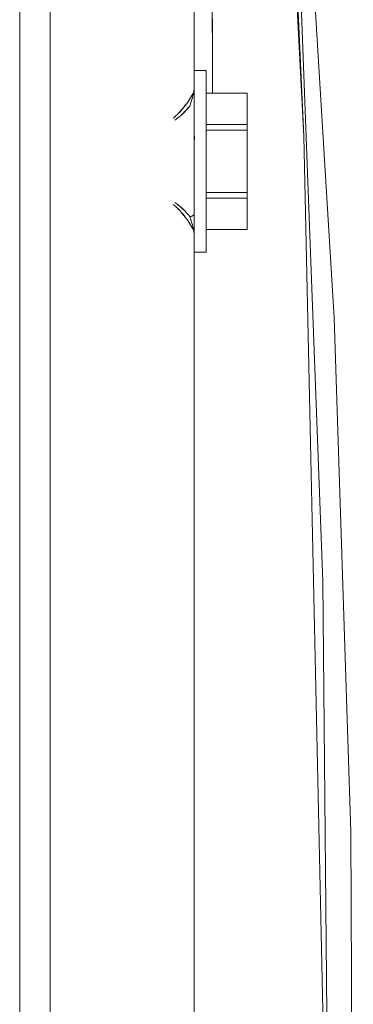
# Model space of a CAD drawing. Units: millimetres. Extents: x -1237 to 1779, y 2272 to 6119.
# Drawn here: x -541 to -519, y 4428 to 4493 of the extents above; entities that cross this region are included whole.
import ezdxf

# ---------------------------------------------------------------- set-up
doc = ezdxf.new("R2010")
doc.units = ezdxf.units.MM
doc.layers.add('Make2D$Visible$Curves$0', color=254, linetype='Continuous', lineweight=0, true_color=0xbebebe)

msp = doc.modelspace()

# ---------------------------------------------------------------- linework, layer by layer
at = {"layer": 'Make2D$Visible$Curves$0'}
for points in [[(-529.938, 4488.603), (-529.938, 4599.815)], [(-541.438, 4369.929), (-541.438, 4597.797)], [(-539.438, 4597.846), (-539.438, 4369.874)], [(-528.273, 4571.513), (-524.96, 4528.992), (-522.7, 4485.516)], [(-521.815, 4370.364), (-521.041, 4413.241), (-521.454, 4456.123), (-523.056, 4498.969), (-525.595, 4538.591), (-525.681, 4539.706), (-525.79, 4541.086), (-525.797, 4541.177), (-525.798, 4541.193)], [(-525.798, 4541.193), (-522.771, 4507.393), (-520.7, 4473.522), (-519.588, 4439.605), (-519.435, 4405.671)], [(-528.721, 4488.357), (-528.796, 4512.073)], [(-523.691, 4507.32), (-522.7, 4485.516)], [(-528.723, 4488.357), (-528.749, 4498.233)], [(-529.938, 4489.862), (-529.138, 4489.862)], [(-529.138, 4483.862), (-529.138, 4489.862)], [(-531.316, 4486.71), (-531.258, 4486.757), (-531.2, 4486.806), (-531.144, 4486.856), (-531.089, 4486.907), (-531.035, 4486.959), (-530.982, 4487.012), (-530.88, 4487.119), (-530.782, 4487.228), (-530.689, 4487.339), (-530.6, 4487.449), (-530.515, 4487.558), (-530.435, 4487.666), (-530.357, 4487.775), (-530.283, 4487.883), (-530.213, 4487.991), (-530.146, 4488.098), (-530.083, 4488.204), (-530.023, 4488.309), (-529.968, 4488.412)], [(-529.968, 4488.412), (-530.024, 4488.308), (-530.083, 4488.202), (-530.147, 4488.095), (-530.214, 4487.987), (-530.284, 4487.878), (-530.359, 4487.769), (-530.437, 4487.659), (-530.518, 4487.55), (-530.603, 4487.441), (-530.692, 4487.332), (-530.785, 4487.223), (-530.882, 4487.115), (-530.984, 4487.009), (-531.037, 4486.956), (-531.09, 4486.905), (-531.145, 4486.855), (-531.201, 4486.805), (-531.258, 4486.757), (-531.316, 4486.71)], [(-529.968, 4488.412), (-529.992, 4488.293), (-530.017, 4488.181), (-530.047, 4488.064), (-530.078, 4487.949), (-530.145, 4487.724), (-530.217, 4487.505)], [(-529.968, 4488.412), (-529.962, 4488.433), (-529.957, 4488.454), (-529.952, 4488.475), (-529.948, 4488.496), (-529.944, 4488.517), (-529.942, 4488.538), (-529.94, 4488.56), (-529.938, 4488.581), (-529.938, 4488.603)], [(-529.938, 4488.478), (-529.938, 4488.603)], [(-529.938, 4488.478), (-529.938, 4483.862)], [(-529.138, 4488.357), (-526.438, 4488.357)], [(-526.438, 4486.296), (-526.438, 4488.357)], [(-530.217, 4487.505), (-530.322, 4487.383), (-530.432, 4487.262), (-530.547, 4487.141), (-530.667, 4487.022), (-530.795, 4486.903), (-530.86, 4486.845), (-530.928, 4486.789), (-530.997, 4486.733), (-531.067, 4486.678), (-531.14, 4486.625), (-531.215, 4486.573)], [(-531.215, 4486.573), (-531.14, 4486.624), (-531.068, 4486.677), (-530.998, 4486.732), (-530.93, 4486.787), (-530.863, 4486.843), (-530.797, 4486.9), (-530.671, 4487.017), (-530.549, 4487.137), (-530.433, 4487.258), (-530.323, 4487.38), (-530.217, 4487.503)], [(-530.217, 4487.503), (-530.216, 4487.505)], [(-529.938, 4486.25), (-529.926, 4485.772), (-529.9, 4485.294)], [(-526.438, 4486.296), (-529.138, 4486.296)], [(-526.438, 4485.924), (-526.438, 4486.296)], [(-529.138, 4485.924), (-526.438, 4485.924)], [(-526.438, 4481.801), (-526.438, 4485.924)], [(-522.7, 4485.516), (-521.453, 4427.819), (-522.202, 4370.114)], [(-529.938, 4483.862), (-529.938, 4479.247)], [(-529.138, 4477.862), (-529.138, 4483.862)], [(-526.438, 4481.801), (-529.138, 4481.801)], [(-526.438, 4481.429), (-526.438, 4481.801)], [(-529.968, 4479.312), (-530.023, 4479.415), (-530.083, 4479.52), (-530.146, 4479.626), (-530.213, 4479.733), (-530.283, 4479.841), (-530.357, 4479.95), (-530.435, 4480.058), (-530.515, 4480.166), (-530.6, 4480.276), (-530.689, 4480.386), (-530.782, 4480.496), (-530.88, 4480.605), (-530.982, 4480.713), (-531.035, 4480.766), (-531.089, 4480.818), (-531.144, 4480.869), (-531.2, 4480.918), (-531.258, 4480.967), (-531.316, 4481.015)], [(-531.316, 4481.015), (-531.258, 4480.968), (-531.201, 4480.919), (-531.145, 4480.87), (-531.09, 4480.819), (-531.037, 4480.768), (-530.984, 4480.716), (-530.882, 4480.61), (-530.785, 4480.502), (-530.692, 4480.392), (-530.603, 4480.283), (-530.518, 4480.175), (-530.437, 4480.065), (-530.359, 4479.956), (-530.284, 4479.846), (-530.214, 4479.737), (-530.147, 4479.629), (-530.083, 4479.522), (-530.024, 4479.416), (-529.968, 4479.312)], [(-531.215, 4481.152), (-531.14, 4481.1), (-531.067, 4481.046), (-530.997, 4480.992), (-530.928, 4480.936), (-530.86, 4480.879), (-530.795, 4480.821), (-530.667, 4480.703), (-530.546, 4480.583), (-530.432, 4480.462), (-530.322, 4480.341), (-530.217, 4480.219)], [(-530.217, 4480.222), (-530.323, 4480.345), (-530.433, 4480.467), (-530.549, 4480.588), (-530.671, 4480.707), (-530.797, 4480.824), (-530.863, 4480.882), (-530.93, 4480.938), (-530.998, 4480.993), (-531.068, 4481.047), (-531.14, 4481.1), (-531.215, 4481.152)], [(-529.138, 4481.429), (-526.438, 4481.429)], [(-526.438, 4479.367), (-526.438, 4481.429)], [(-529.938, 4480.405), (-529.938, 4480.401), (-529.938, 4480.397), (-529.938, 4480.393), (-529.939, 4480.389), (-529.939, 4480.387), (-529.94, 4480.385), (-529.94, 4480.382), (-529.94, 4480.38), (-529.941, 4480.376), (-529.943, 4480.372), (-529.944, 4480.368), (-529.945, 4480.364), (-529.947, 4480.36), (-529.949, 4480.355), (-529.951, 4480.351), (-529.953, 4480.347), (-529.955, 4480.343), (-529.957, 4480.339), (-529.96, 4480.335), (-529.963, 4480.331), (-529.966, 4480.327), (-529.969, 4480.323), (-529.972, 4480.319), (-529.976, 4480.315), (-529.979, 4480.311), (-529.983, 4480.307), (-529.987, 4480.303), (-529.991, 4480.299), (-529.995, 4480.295), (-530, 4480.292), (-530.004, 4480.288), (-530.009, 4480.285), (-530.014, 4480.281), (-530.019, 4480.278), (-530.024, 4480.274), (-530.029, 4480.271), (-530.034, 4480.268), (-530.04, 4480.265), (-530.045, 4480.262), (-530.051, 4480.259), (-530.057, 4480.256), (-530.063, 4480.254), (-530.069, 4480.251), (-530.075, 4480.248), (-530.081, 4480.246), (-530.087, 4480.244), (-530.1, 4480.239), (-530.113, 4480.236), (-530.125, 4480.232), (-530.139, 4480.229), (-530.152, 4480.226), (-530.165, 4480.224), (-530.178, 4480.222), (-530.191, 4480.221), (-530.204, 4480.22), (-530.217, 4480.219)], [(-529.968, 4479.312), (-529.979, 4479.368), (-529.99, 4479.424), (-530.013, 4479.528), (-530.046, 4479.658), (-530.08, 4479.784), (-530.147, 4480.006), (-530.217, 4480.222)], [(-529.938, 4479.122), (-529.938, 4479.143), (-529.94, 4479.165), (-529.942, 4479.186), (-529.944, 4479.207), (-529.948, 4479.229), (-529.952, 4479.25), (-529.957, 4479.271), (-529.962, 4479.291), (-529.968, 4479.312)], [(-529.938, 4479.123), (-529.938, 4479.247)], [(-529.938, 4375.926), (-529.938, 4479.122)], [(-526.438, 4479.367), (-529.138, 4479.367)], [(-529.138, 4477.862), (-529.938, 4477.862)]]:
    msp.add_lwpolyline(points, dxfattribs=at)

doc.saveas('drawing.dxf')
